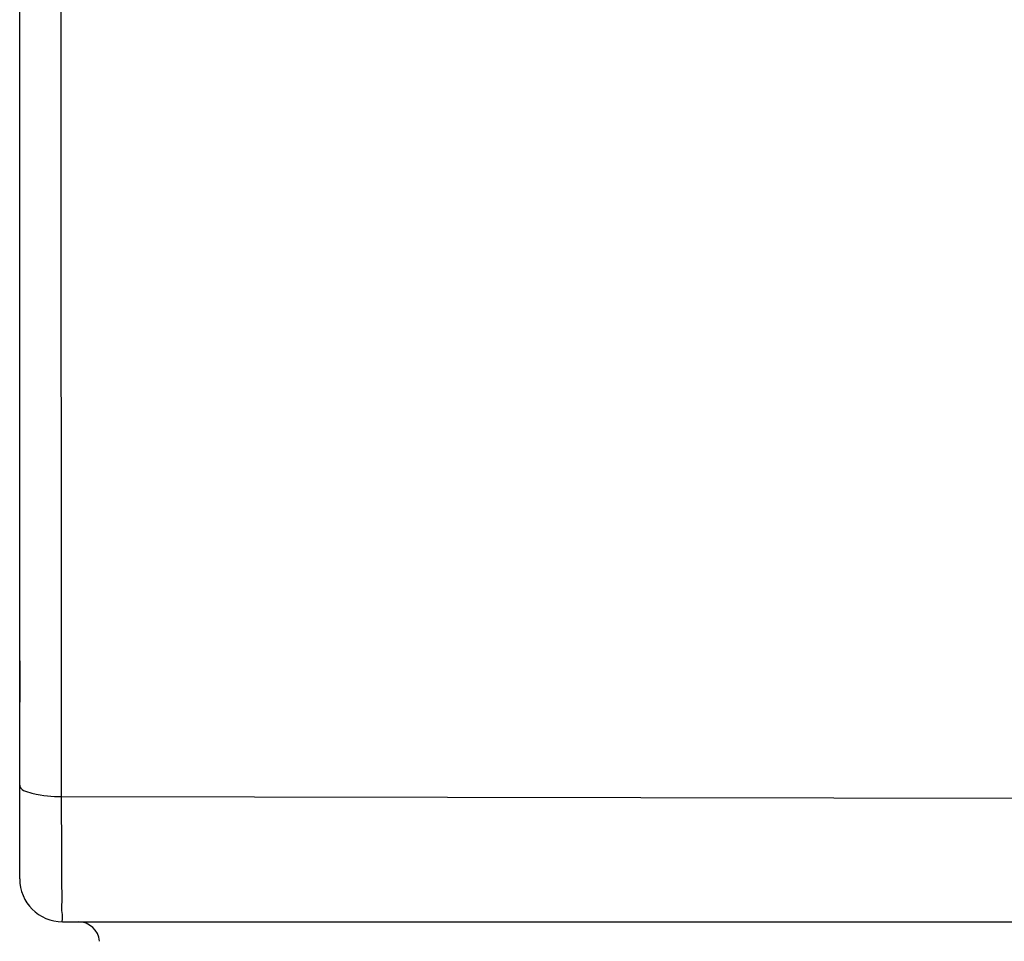
# Model space of a CAD drawing. Units: millimetres. Extents: x 15 to 813, y 12 to 581.
# Drawn here: x 300 to 307, y 119 to 126 of the extents above; entities that cross this region are included whole.
import ezdxf

# ---------------------------------------------------------------- set-up
doc = ezdxf.new("R2010")
doc.units = ezdxf.units.MM
doc.header["$LTSCALE"] = 46.255
doc.layers.add('FRONT-COVER-DXF_CONTINUOUS_LINE', color=7, linetype='CONTINUOUS')
doc.layers.add('Z30K-P1-BOTTDXF_CONTINUOUS_LINE', color=7, linetype='CONTINUOUS')

msp = doc.modelspace()

# ---------------------------------------------------------------- linework, layer by layer
at = {"layer": 'FRONT-COVER-DXF_CONTINUOUS_LINE', "color": 7, "linetype": 'Continuous'}
for p, q in [((300.3391, 121.4408), (300.3391, 121.1513)), ((300.3391, 119.9122), (300.3391, 121.1122)), ((300.6391, 119.6122), (300.7492, 119.6122))]:
    msp.add_line(p, q, dxfattribs=at)
msp.add_arc((300.6391, 119.9122), 0.3, 180, 270, dxfattribs=at)
at = {"layer": 'Z30K-P1-BOTTDXF_CONTINUOUS_LINE', "color": 7, "linetype": 'Continuous'}
for p, q in [((300.3391, 119.9122), (300.3391, 136.8997)), ((300.6391, 119.6122), (472.8391, 119.6122))]:
    msp.add_line(p, q, dxfattribs=at)
at = {"layer": 'Z30K-P1-BOTTDXF_CONTINUOUS_LINE', "color": 9, "linetype": 'Continuous'}
for q in [(300.6287, 129.1876), (314.9703, 120.4642)]:
    msp.add_line((300.6327, 120.4893), q, dxfattribs=at)
at = {"layer": 'Z30K-P1-BOTTDXF_CONTINUOUS_LINE', "color": 7, "linetype": 'Continuous'}
for centre, radius, start, end in [((300.6391, 119.9122), 0.3, 180, 270), ((300.7492, 119.4622), 0.15, 5.00001, 90)]:
    msp.add_arc(centre, radius, start, end, dxfattribs=at)
at = {"layer": 'Z30K-P1-BOTTDXF_CONTINUOUS_LINE', "color": 9, "linetype": 'Continuous'}
for points, knots in [([(300.3391, 120.5701), (300.3391, 120.5359), (300.4783, 120.4966), (300.5629, 120.4897), (300.6327, 120.4893)], [0, 0, 0, 0, 0.328707, 1, 1, 1, 1]), ([(300.6391, 119.6122), (300.6339, 119.6122), (300.6441, 119.6457), (300.6327, 119.6801), (300.6376, 119.7629), (300.633, 119.9133), (300.6342, 120.1619), (300.6329, 120.3721), (300.6327, 120.4893)], [0, 0, 0, 0, 0.01801, 0.071458, 0.15898, 0.278298, 0.598979, 1, 1, 1, 1])]:
    msp.add_open_spline(points, degree=3, knots=knots, dxfattribs=at)

doc.saveas('drawing.dxf')
